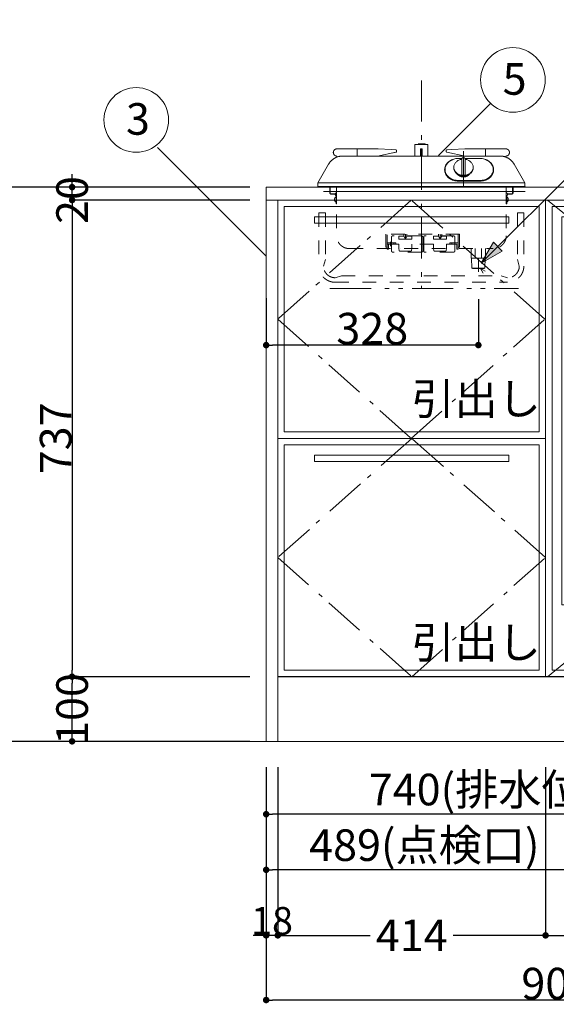
# Model space of a CAD drawing. Units: millimetres. Extents: x 55913 to 63829, y -1380 to 4142.
# Drawn here: x 56977 to 57807, y -608 to 915 of the extents above; entities that cross this region are included whole.
import ezdxf

# ---------------------------------------------------------------- set-up
doc = ezdxf.new("R2010")
doc.units = ezdxf.units.MM
doc.header["$LTSCALE"] = 101.6
doc.header["$PDMODE"] = 1
doc.header["$PDSIZE"] = -2
for name, pattern in [('破線の種類-1', [0.41664, 0.20828, -0.20836]), ('破線の種類-6', [1.04164, 0.625, -0.20828, 0.06943, -0.13893]), ('破線の種類-8', [1.25, 0.625, -0.20828, 0.06943, -0.13893, 0.06943, -0.13893])]:
    doc.linetypes.add(name, pattern=pattern)
doc.layers.get('0').update_dxf_attribs({"lineweight": 15})
doc.layers.get('DEFPOINTS').update_dxf_attribs({"color": 254, "lineweight": 15})
for name, color, linetype, lineweight in [('001', 7, 'Continuous', 18), ('006', 7, 'Continuous', 18), ('011', 7, 'Continuous', 18), ('019', 7, 'Continuous', 18), ('021', 7, 'Continuous', 18), ('031', 7, 'Continuous', 18), ('051', 7, 'Continuous', 18), ('061', 7, 'Continuous', 18), ('071', 7, 'Continuous', 18), ('081', 7, 'Continuous', 18), ('091', 7, 'Continuous', 18), ('BOBJECTS', 4, 'Continuous', 18), ('一般', 7, 'Continuous', 5), ('寸法', 7, 'Continuous', 5)]:
    doc.layers.add(name, color=color, linetype=linetype, lineweight=lineweight)
doc.styles.add('Osaka', font='txt', dxfattribs={"bigfont": 'Osaka'})
doc.styles.get("Standard").update_dxf_attribs({"font": 'txt', "bigfont": 'BIGFONT.SHX'})
doc.styles.add('ＭＳ ゴシック', font='txt', dxfattribs={"bigfont": '\x82l\x82r \x83S\x83V\x83b\x83N'})
doc.dimstyles.new('(H)', dxfattribs={"dimtxt": 48.868217, "dimasz": 10.014893, "dimexe": 0, "dimexo": 40, "dimgap": 0.05, "dimtad": 1, "dimdec": 1, "dimdsep": 46, "dimtxsty": 'ＭＳ ゴシック', "dimblk": 'DOT', "dimblk1": 'DOT', "dimblk2": 'DOT', "dimcen": 0, "dimazin": 0, "dimtfac": 0.8, "dimtdec": 1, "dimtix": 1, "dimtmove": 0, "dimatfit": 0, "dimldrblk": 'DOT', "dimfxl": 1, "dimfrac": 2, "dimtolj": 1, "dimarcsym": 0})

# ---------------------------------------------------------------- blocks, each defined once
blk = doc.blocks.new('_DOT')
at = {"color": 0, "linetype": 'ByBlock', "lineweight": -2}
blk.add_line((-0.5, 0), (-1, 0), dxfattribs=at)
at = {"color": 0, "linetype": 'ByBlock', "const_width": 0.5}
blk.add_lwpolyline([(-0.25, 0, 1), (0.25, 0, 1)], format="xyb", close=True, dxfattribs=at)
blk = doc.blocks.new('*D7')
at = {"layer": 'DEFPOINTS', "color": 0}
for p in [(56725, 2058.7), (57358.1, 2058.7), (57345.2, -201.3)]:
    blk.add_point(p, dxfattribs=at)
at = {"layer": '一般', "color": 0, "linetype": 'Continuous', "lineweight": -2}
for p, q in [((57318.1, 2058.7), (56725, 2058.7)), ((56725, -191.3), (56725, 2048.7)), ((57305.2, -201.3), (56725, -201.3))]:
    blk.add_line(p, q, dxfattribs=at)
at = {"layer": '一般', "color": 0, "lineweight": -2, "xscale": 10.014892578125, "yscale": 10.014892578125, "zscale": 10.014892578125}
for p, rotation in [((56725, 2058.7), 90), ((56725, -201.3), 270)]:
    blk.add_blockref('_DOT', p, dxfattribs=dict(at, rotation=rotation))
at = {"layer": '一般', "color": 0, "lineweight": 15, "insert": (56699.6, 928.7), "char_height": 48.868, "attachment_point": 5, "rotation": 90, "style": 'ＭＳ ゴシック'}
blk.add_mtext('\\A1;CH=2260', dxfattribs=at)
blk = doc.blocks.new('*D8')
at = {"layer": 'DEFPOINTS', "color": 0}
for p in [(57058.1, -101.3), (57373, -101.3), (57373, -201.3)]:
    blk.add_point(p, dxfattribs=at)
at = {"layer": '一般', "color": 0, "linetype": 'Continuous', "lineweight": -2}
for p, q in [((57333, -101.3), (57058.1, -101.3)), ((57058.1, -191.3), (57058.1, -111.3)), ((57333, -201.3), (57058.1, -201.3))]:
    blk.add_line(p, q, dxfattribs=at)
at = {"layer": '一般', "color": 0, "lineweight": -2, "xscale": 10.014892578125, "yscale": 10.014892578125, "zscale": 10.014892578125}
for p, rotation in [((57058.1, -101.3), 90), ((57058.1, -201.3), 270)]:
    blk.add_blockref('_DOT', p, dxfattribs=dict(at, rotation=rotation))
at = {"layer": '一般', "color": 0, "lineweight": 15, "insert": (57058.1, -151.3), "char_height": 48.87, "attachment_point": 5, "rotation": 90, "style": 'ＭＳ ゴシック'}
blk.add_mtext('\\A1;100', dxfattribs=at)
blk = doc.blocks.new('*D9')
at = {"layer": 'DEFPOINTS', "color": 0}
for p in [(57373, 635.7), (57058.1, -101.3), (57373, -101.3)]:
    blk.add_point(p, dxfattribs=at)
at = {"layer": '一般', "color": 0, "linetype": 'Continuous', "lineweight": -2}
for p, q in [((57333, 635.7), (57058.1, 635.7)), ((57058.1, 625.7), (57058.1, -91.3)), ((57333, -101.3), (57058.1, -101.3))]:
    blk.add_line(p, q, dxfattribs=at)
at = {"layer": '一般', "color": 0, "lineweight": -2, "xscale": 10.014892578125, "yscale": 10.014892578125, "zscale": 10.014892578125}
for p, rotation in [((57058.1, 635.7), 90), ((57058.1, -101.3), 270)]:
    blk.add_blockref('_DOT', p, dxfattribs=dict(at, rotation=rotation))
at = {"layer": '一般', "color": 0, "lineweight": 15, "insert": (57032.7, 267.2), "char_height": 48.87, "attachment_point": 5, "rotation": 90, "style": 'ＭＳ ゴシック'}
blk.add_mtext('\\A1;737', dxfattribs=at)
blk = doc.blocks.new('*D10')
at = {"layer": 'DEFPOINTS', "color": 0}
for p in [(57058.1, 655.7), (57373, 655.7), (57373.1, 635.7)]:
    blk.add_point(p, dxfattribs=at)
at = {"layer": '一般', "color": 0, "linetype": 'Continuous', "lineweight": -2}
for p, q in [((57058.1, 665.7), (57058.1, 675.7)), ((57333, 655.7), (57058.1, 655.7)), ((57058.1, 635.7), (57058.1, 655.7)), ((57333.1, 635.7), (57058.1, 635.7)), ((57058.1, 625.7), (57058.1, 615.7))]:
    blk.add_line(p, q, dxfattribs=at)
at = {"layer": '一般', "color": 0, "lineweight": -2, "xscale": 10.014892578125, "yscale": 10.014892578125, "zscale": 10.014892578125}
for p, rotation in [((57058.1, 655.7), 270), ((57058.1, 635.7), 90)]:
    blk.add_blockref('_DOT', p, dxfattribs=dict(at, rotation=rotation))
at = {"layer": '一般', "color": 0, "lineweight": 15, "insert": (57058.1, 635.7), "char_height": 48.87, "attachment_point": 5, "rotation": 90, "style": 'ＭＳ ゴシック'}
blk.add_mtext('\\A1;20', dxfattribs=at)
blk = doc.blocks.new('*D11')
at = {"layer": 'DEFPOINTS', "color": 0}
for p in [(57358, 655.7), (56858.1, -201.3), (57358, -201.3)]:
    blk.add_point(p, dxfattribs=at)
at = {"layer": '一般', "color": 0, "linetype": 'Continuous', "lineweight": -2}
for p, q in [((57318, 655.7), (56858.1, 655.7)), ((56858.1, 645.7), (56858.1, -191.3)), ((57318, -201.3), (56858.1, -201.3))]:
    blk.add_line(p, q, dxfattribs=at)
at = {"layer": '一般', "color": 0, "lineweight": -2, "xscale": 10.014892578125, "yscale": 10.014892578125, "zscale": 10.014892578125}
for p, rotation in [((56858.1, 655.7), 90), ((56858.1, -201.3), 270)]:
    blk.add_blockref('_DOT', p, dxfattribs=dict(at, rotation=rotation))
at = {"layer": '一般', "color": 0, "lineweight": 15, "insert": (56832.7, 227.2), "char_height": 48.87, "attachment_point": 5, "rotation": 90, "style": 'ＭＳ ゴシック'}
blk.add_mtext('\\A1;857', dxfattribs=at)
blk = doc.blocks.new('*D12')
at = {"layer": 'DEFPOINTS', "color": 0}
for p in [(56858.1, 1458.7), (57358.1, 1458.7), (57358, 655.7)]:
    blk.add_point(p, dxfattribs=at)
at = {"layer": '一般', "color": 0, "linetype": 'Continuous', "lineweight": -2}
for p, q in [((57318.1, 1458.7), (56858.1, 1458.7)), ((56858.1, 665.7), (56858.1, 1448.7)), ((57318, 655.7), (56858.1, 655.7))]:
    blk.add_line(p, q, dxfattribs=at)
at = {"layer": '一般', "color": 0, "lineweight": -2, "xscale": 10.014892578125, "yscale": 10.014892578125, "zscale": 10.014892578125}
for p, rotation in [((56858.1, 1458.7), 90), ((56858.1, 655.7), 270)]:
    blk.add_blockref('_DOT', p, dxfattribs=dict(at, rotation=rotation))
at = {"layer": '一般', "color": 0, "lineweight": 15, "insert": (56832.7, 1057.2), "char_height": 48.87, "attachment_point": 5, "rotation": 90, "style": 'ＭＳ ゴシック'}
blk.add_mtext('\\A1;803', dxfattribs=at)
blk = doc.blocks.new('*D16')
at = {"layer": 'DEFPOINTS', "color": 0}
for p in [(57358.1, -201.3), (57847.1, -241.3), (57358.1, -400)]:
    blk.add_point(p, dxfattribs=at)
at = {"layer": '一般', "color": 0, "linetype": 'Continuous', "lineweight": -2}
for p, q in [((57358.1, -241.3), (57358.1, -400)), ((57847.1, -281.3), (57847.1, -400)), ((57837.1, -400), (57368.1, -400))]:
    blk.add_line(p, q, dxfattribs=at)
at = {"layer": '一般', "color": 0, "lineweight": -2, "xscale": 10.014892578125, "yscale": 10.014892578125, "zscale": 10.014892578125, "rotation": 180}
blk.add_blockref('_DOT', (57358.1, -400), dxfattribs=at)
at = {"layer": '一般', "color": 0, "lineweight": -2, "xscale": 10.014892578125, "yscale": 10.014892578125, "zscale": 10.014892578125}
blk.add_blockref('_DOT', (57847.1, -400), dxfattribs=at)
at = {"layer": '一般', "color": 0, "lineweight": 15, "insert": (57602.6, -361.8), "char_height": 48.868, "attachment_point": 5, "style": 'ＭＳ ゴシック'}
blk.add_mtext('\\A1;489(点検口)', dxfattribs=at)
blk = doc.blocks.new('*D17')
at = {"layer": 'DEFPOINTS', "color": 0}
for p in [(57358.1, -201.3), (58098.1, -225), (57358.1, -314)]:
    blk.add_point(p, dxfattribs=at)
at = {"layer": '一般', "color": 0, "linetype": 'Continuous', "lineweight": -2}
for p, q in [((57358.1, -241.3), (57358.1, -314)), ((58098.1, -265), (58098.1, -314)), ((58088.1, -314), (57368.1, -314))]:
    blk.add_line(p, q, dxfattribs=at)
at = {"layer": '一般', "color": 0, "lineweight": -2, "xscale": 10.014892578125, "yscale": 10.014892578125, "zscale": 10.014892578125, "rotation": 180}
blk.add_blockref('_DOT', (57358.1, -314), dxfattribs=at)
at = {"layer": '一般', "color": 0, "lineweight": -2, "xscale": 10.014892578125, "yscale": 10.014892578125, "zscale": 10.014892578125}
blk.add_blockref('_DOT', (58098.1, -314), dxfattribs=at)
at = {"layer": '一般', "color": 0, "lineweight": 15, "insert": (57728.1, -275.8), "char_height": 48.868, "attachment_point": 5, "style": 'ＭＳ ゴシック'}
blk.add_mtext('\\A1;740(排水位置)', dxfattribs=at)
blk = doc.blocks.new('*D18')
at = {"layer": 'DEFPOINTS', "color": 0}
for p in [(57358.1, -201.3), (58258.1, -201.3), (57358.1, -601.3)]:
    blk.add_point(p, dxfattribs=at)
at = {"layer": '一般', "color": 0, "linetype": 'Continuous', "lineweight": -2}
for p, q in [((57358.1, -241.3), (57358.1, -601.3)), ((58258.1, -241.3), (58258.1, -601.3)), ((58248.1, -601.3), (57368.1, -601.3))]:
    blk.add_line(p, q, dxfattribs=at)
at = {"layer": '一般', "color": 0, "lineweight": -2, "xscale": 10.014892578125, "yscale": 10.014892578125, "zscale": 10.014892578125, "rotation": 180}
blk.add_blockref('_DOT', (57358.1, -601.3), dxfattribs=at)
at = {"layer": '一般', "color": 0, "lineweight": -2, "xscale": 10.014892578125, "yscale": 10.014892578125, "zscale": 10.014892578125}
blk.add_blockref('_DOT', (58258.1, -601.3), dxfattribs=at)
at = {"layer": '一般', "color": 0, "lineweight": 15, "insert": (57808.1, -575.9), "char_height": 48.87, "attachment_point": 5, "style": 'ＭＳ ゴシック'}
blk.add_mtext('\\A1;900', dxfattribs=at)
blk = doc.blocks.new('Callout')
at = {"layer": '一般', "linetype": 'Continuous', "lineweight": 0}
blk.add_hatch(color=7, dxfattribs=at).paths.add_polyline_path([(548.7, 9.6), (584.7, 0), (548.7, -9.6)])
at = {"layer": '一般', "color": 7, "linetype": 'Continuous', "lineweight": 15}
for p, q in [((-118.2, 118.2), (0, 0)), ((0, 0), (584.7, 0))]:
    blk.add_line(p, q, dxfattribs=at)
at = {"layer": '一般', "color": 7, "linetype": 'Continuous', "lineweight": 5}
blk.add_lwpolyline([(548.7, 9.6), (584.7, 0), (548.7, -9.6)], close=True, dxfattribs=at)
at = {"layer": '一般', "color": 7, "insert": (-137.4, 100.6), "char_height": 48.868, "width": 381.254, "attachment_point": 1, "rotation": 135, "line_spacing_factor": 0.782779}
blk.add_mtext('{\\fＭＳ ゴシック|b0|i0|c128|p0;\\lガス管接続口}', dxfattribs=at)
blk = doc.blocks.new('*D32')
at = {"layer": 'DEFPOINTS', "color": 0}
for p in [(57358.1, 524.2), (57686.1, 522.6), (57358.1, 411.4)]:
    blk.add_point(p, dxfattribs=at)
at = {"layer": '一般', "color": 0, "linetype": 'Continuous', "lineweight": -2}
for p, q in [((57358.1, 484.2), (57358.1, 411.4)), ((57686.1, 482.6), (57686.1, 411.4)), ((57676.1, 411.4), (57368.1, 411.4))]:
    blk.add_line(p, q, dxfattribs=at)
at = {"layer": '一般', "color": 0, "lineweight": -2, "xscale": 10.014892578125, "yscale": 10.014892578125, "zscale": 10.014892578125, "rotation": 180}
blk.add_blockref('_DOT', (57358.1, 411.4), dxfattribs=at)
at = {"layer": '一般', "color": 0, "lineweight": -2, "xscale": 10.014892578125, "yscale": 10.014892578125, "zscale": 10.014892578125}
blk.add_blockref('_DOT', (57686.1, 411.4), dxfattribs=at)
at = {"layer": '一般', "color": 0, "lineweight": 15, "insert": (57522.1, 436.8), "char_height": 48.87, "attachment_point": 5, "style": 'ＭＳ ゴシック'}
blk.add_mtext('\\A1;328', dxfattribs=at)
blk = doc.blocks.new('グループ-9')
at = {"layer": '001', "color": 7, "lineweight": 15}
for p, q in [((57648.1, 685.3), (57648.1, 686.5)), ((57660.6, 674.2), (57660.6, 699)), ((57665.6, 674.2), (57665.6, 699)), ((57678.1, 685.3), (57678.1, 686.5))]:
    blk.add_line(p, q, dxfattribs=at)
for points in [[(57660.6, 698.7), (57659.3, 698.5), (57658.1, 698.2), (57656.8, 697.8), (57655.7, 697.3), (57654.6, 696.7), (57653.5, 696), (57652.5, 695.3), (57651.7, 694.5), (57650.8, 693.6), (57650.1, 692.7), (57649.5, 691.8), (57649, 690.8), (57648.6, 689.7), (57648.3, 688.7), (57648.1, 687.6), (57648.1, 686.5), (57648.1, 685.4), (57648.3, 684.3), (57648.6, 683.3), (57649, 682.2), (57649.5, 681.2), (57650.1, 680.3), (57650.8, 679.3), (57651.6, 678.5), (57652.5, 677.7), (57653.4, 676.9), (57654.5, 676.3), (57655.6, 675.7), (57656.7, 675.2), (57658, 674.8), (57659.2, 674.4), (57660.5, 674.2), (57661.8, 674.1), (57663.1, 674), (57664.4, 674.1), (57665.7, 674.2), (57667, 674.4), (57668.2, 674.8), (57669.5, 675.2), (57670.6, 675.7), (57671.7, 676.3), (57672.8, 676.9), (57673.7, 677.7), (57674.6, 678.5), (57675.4, 679.3), (57676.1, 680.3), (57676.7, 681.2), (57677.2, 682.2), (57677.6, 683.3), (57677.9, 684.3), (57678.1, 685.4), (57678.1, 686.5), (57678, 687.6), (57677.9, 688.7), (57677.6, 689.7), (57677.2, 690.8), (57676.7, 691.8), (57676.1, 692.7), (57675.4, 693.6), (57674.5, 694.5), (57673.7, 695.3), (57672.7, 696), (57671.6, 696.7), (57670.5, 697.3), (57669.4, 697.8), (57668.1, 698.2), (57666.9, 698.5), (57665.6, 698.7)], [(57648.1, 685.3), (57648.1, 684.3), (57648.3, 683.2), (57648.6, 682.1), (57649, 681.1), (57649.5, 680.1), (57650.1, 679.1), (57650.8, 678.2), (57651.6, 677.3), (57652.5, 676.5), (57653.4, 675.8), (57654.5, 675.1), (57655.6, 674.6), (57656.8, 674.1), (57658, 673.6), (57659.2, 673.3), (57660.5, 673.1), (57661.8, 672.9), (57663.1, 672.9), (57664.4, 672.9), (57665.7, 673.1), (57667, 673.3), (57668.2, 673.6), (57669.4, 674.1), (57670.6, 674.6), (57671.7, 675.1), (57672.7, 675.8), (57673.7, 676.5), (57674.6, 677.3), (57675.4, 678.2), (57676.1, 679.1), (57676.7, 680.1), (57677.2, 681.1), (57677.6, 682.1), (57677.9, 683.2), (57678.1, 684.3), (57678.1, 685.3)]]:
    blk.add_lwpolyline(points, dxfattribs=at)
for points in [[(57660.6, 699), (57660.6, 699.6), (57661.3, 700.8), (57662.4, 701.5), (57663.1, 701.5)], [(57663.1, 701.5), (57663.8, 701.5), (57664.9, 700.8), (57665.6, 699.6), (57665.6, 699)]]:
    blk.add_open_spline(points, degree=2, dxfattribs=at)
at = {"layer": '006', "color": 7, "lineweight": 15}
for p, q in [((57498.7, 714.8), (57498.7, 708.8)), ((57551.1, 714), (57531.1, 714.8)), ((57558.4, 713.4), (57551.1, 714)), ((57554.8, 708.8), (57558.5, 709.5)), ((57559.7, 711), (57559.7, 711.9)), ((57456.4, 645.7), (57456.4, 655.7)), ((57457.2, 655.7), (57457.2, 645.5)), ((57738.9, 655.7), (57738.9, 645.5)), ((57739.7, 645.7), (57739.7, 655.7))]:
    blk.add_line(p, q, dxfattribs=at)
at = {"layer": '006', "color": 7, "linetype": '破線の種類-1', "lineweight": 15}
for p, q in [((57465.9, 645.5), (57457.2, 645.5)), ((57457.4, 644.7), (57466.1, 644.7)), ((57466.1, 629.7), (57466.1, 644.7)), ((57466.9, 644.5), (57466.9, 629.7)), ((57729.2, 642), (57729.2, 629.7)), ((57730, 629.7), (57730, 642.3)), ((57731, 645.5), (57738.9, 645.5)), ((57738.7, 644.7), (57731.1, 644.7)), ((57466.9, 629.7), (57466.1, 629.7)), ((57729.2, 629.7), (57730, 629.7))]:
    blk.add_line(p, q, dxfattribs=at)
at = {"layer": '006', "color": 7, "lineweight": 15}
for points in [[(57558.4, 713.4), (57558.8, 713.3), (57559.4, 712.9), (57559.7, 712.3), (57559.7, 711.9)], [(57559.7, 711), (57559.7, 710.6), (57559.4, 710), (57558.9, 709.6), (57558.5, 709.5)]]:
    blk.add_open_spline(points, degree=2, dxfattribs=at)
at = {"layer": '006', "color": 7, "linetype": '破線の種類-1', "lineweight": 15}
blk.add_open_spline([(57465.9, 645.5), (57466.2, 645.5), (57466.7, 645.2), (57466.9, 644.8), (57466.9, 644.5)], degree=2, dxfattribs=at)
at = {"layer": '011', "color": 7, "lineweight": 15}
for p, q in [((57588, 703.8), (57588, 721.7)), ((57598, 721.7), (57588, 721.7)), ((57603, 722.7), (57593.1, 722.7)), ((57598, 721.7), (57608.1, 721.7)), ((57608.1, 703.8), (57608.1, 721.7)), ((57531.1, 714.8), (57466.9, 714.8)), ((57719.8, 703.7), (57476.3, 703.7)), ((57488.5, 703.7), (57530.3, 703.7)), ((57498.7, 714.8), (57498.7, 703.7)), ((57530.3, 703.7), (57558.5, 709.5)), ((57551.1, 714), (57531.1, 714.8)), ((57558.4, 713.4), (57551.1, 714)), ((57559.7, 711), (57559.7, 711.9)), ((57599.4, 714.8), (57596.6, 714.8)), ((57596.6, 714.8), (57596.6, 703.7)), ((57599.4, 714.8), (57599.4, 703.7)), ((57636.3, 711), (57636.3, 711.9)), ((57665.8, 703.7), (57637.6, 709.5)), ((57637.7, 713.4), (57645, 714)), ((57645, 714), (57665, 714.8)), ((57665, 714.8), (57729.2, 714.8)), ((57707.6, 703.7), (57665.8, 703.7)), ((57697.3, 714.8), (57697.3, 703.7)), ((57438, 662.4), (57454.6, 691.2)), ((57660.8, 700), (57655.2, 700)), ((57688.5, 700), (57665.4, 700)), ((57758.1, 662.4), (57741.4, 691.2)), ((57758.2, 662.3), (57437.9, 662.3)), ((57437.9, 662.1), (57437.9, 657.7)), ((57757.2, 656.7), (57438.9, 656.7)), ((57688.5, 664.9), (57655.2, 664.9)), ((57758.2, 662.1), (57758.2, 657.7))]:
    blk.add_line(p, q, dxfattribs=at)
for points in [[(57655.2, 700), (57653.3, 699.9), (57651.5, 699.7), (57649.7, 699.4), (57648, 698.9), (57646.2, 698.4), (57644.6, 697.7), (57643.1, 696.8), (57641.6, 695.9), (57640.2, 694.9), (57639, 693.7), (57637.9, 692.5), (57636.9, 691.2), (57636, 689.9), (57635.3, 688.5), (57634.7, 687), (57634.3, 685.5), (57634.1, 684), (57634, 682.5), (57634.1, 680.9), (57634.3, 679.4), (57634.7, 677.9), (57635.3, 676.5), (57636, 675), (57636.9, 673.7), (57637.9, 672.4), (57639, 671.2), (57640.2, 670), (57641.6, 669), (57643.1, 668.1), (57644.6, 667.3), (57646.2, 666.5), (57648, 666), (57649.7, 665.5), (57651.5, 665.2), (57653.3, 665), (57655.2, 664.9)], [(57636.7, 690.5), (57635.8, 688.9), (57635, 687.3), (57634.5, 685.6), (57634.2, 683.9), (57634, 682.2)], [(57688.5, 664.9), (57690.4, 665), (57692.2, 665.2), (57694, 665.5), (57695.8, 666), (57697.5, 666.5), (57699.1, 667.3), (57700.7, 668.1), (57702.1, 669), (57703.5, 670), (57704.7, 671.2), (57705.9, 672.4), (57706.9, 673.7), (57707.7, 675), (57708.4, 676.5), (57709, 677.9), (57709.4, 679.4), (57709.6, 680.9), (57709.7, 682.5), (57709.6, 684), (57709.4, 685.5), (57709, 687), (57708.4, 688.5), (57707.7, 689.9), (57706.9, 691.2), (57705.9, 692.5), (57704.7, 693.7), (57703.5, 694.9), (57702.1, 695.9), (57700.7, 696.8), (57699.1, 697.7), (57697.5, 698.4), (57695.8, 698.9), (57694, 699.4), (57692.2, 699.7), (57690.4, 699.9), (57688.5, 700)], [(57709.7, 682.2), (57709.5, 683.9), (57709.2, 685.6), (57708.7, 687.3), (57707.9, 688.9), (57707, 690.5)]]:
    blk.add_lwpolyline(points, dxfattribs=at)
for points in [[(57603, 722.7), (57603.2, 722.7), (57603.7, 722.4), (57604, 721.9), (57604, 721.7)], [(57454.6, 691.2), (57458, 697), (57469.6, 703.7), (57476.3, 703.7)], [(57466.1, 703.9), (57464.8, 704.2), (57462.8, 706), (57461.8, 708.6), (57462.1, 711.3), (57463.7, 713.5), (57466.1, 714.8), (57467.4, 714.8)], [(57466.1, 703.9), (57466.8, 703.7), (57467.8, 702.9), (57468.1, 702.4)], [(57558.4, 713.4), (57558.8, 713.3), (57559.4, 712.9), (57559.7, 712.3), (57559.7, 711.9)], [(57559.7, 711), (57559.7, 710.6), (57559.4, 710), (57558.9, 709.6), (57558.5, 709.5)], [(57636.3, 711.9), (57636.3, 712.3), (57636.7, 712.9), (57637.3, 713.3), (57637.7, 713.4)], [(57637.6, 709.5), (57637.2, 709.6), (57636.7, 710), (57636.3, 710.6), (57636.3, 711)], [(57719.8, 703.7), (57726.5, 703.7), (57738.1, 697), (57741.4, 691.2)], [(57728, 702.4), (57728.3, 702.9), (57729.3, 703.7), (57729.9, 703.9)], [(57728.7, 714.8), (57730, 714.8), (57732.4, 713.5), (57734, 711.3), (57734.3, 708.6), (57733.3, 706), (57731.3, 704.2), (57729.9, 703.9)], [(57437.9, 662.1), (57437.9, 662.3), (57438, 662.4)], [(57438.9, 656.7), (57438.7, 656.7), (57438.2, 657), (57437.9, 657.4), (57437.9, 657.7)], [(57758.2, 657.7), (57758.2, 657.4), (57757.9, 657), (57757.4, 656.7), (57757.2, 656.7)], [(57758.1, 662.4), (57758.2, 662.3), (57758.2, 662.1)]]:
    blk.add_open_spline(points, degree=2, dxfattribs=at)
at = {"layer": '019', "color": 7, "linetype": '破線の種類-1', "lineweight": 15}
for p, q in [((57466.9, 655.7), (57466.9, 580.6)), ((57729.2, 655.7), (57729.2, 580.6)), ((57487, 560.6), (57709.1, 560.6))]:
    blk.add_line(p, q, dxfattribs=at)
for points in [[(57466.1, 642.3), (57465.5, 642.7), (57464.9, 644), (57464.9, 644.7)], [(57465.1, 645.5), (57465.4, 646.1), (57466.3, 646.9), (57466.9, 647)], [(57729.2, 647), (57729.8, 646.8), (57730.9, 645.9), (57731.3, 644.5), (57730.9, 643.1), (57729.8, 642.2), (57729.2, 642)], [(57487, 560.6), (57481.6, 560.6), (57472.3, 566), (57466.9, 575.3), (57466.9, 580.6)], [(57729.2, 580.6), (57729.2, 575.3), (57723.8, 566), (57714.5, 560.6), (57709.1, 560.6)]]:
    blk.add_open_spline(points, degree=2, dxfattribs=at)
at = {"layer": '021', "color": 7, "linetype": '破線の種類-6', "lineweight": 15}
blk.add_line((57598, 820.6), (57598, 498.6), dxfattribs=at)
at = {"layer": '021', "color": 7, "linetype": 'Continuous', "lineweight": 15}
blk.add_line((57663.1, 711.5), (57663.1, 655.4), dxfattribs=at)
at = {"layer": '021', "color": 7, "linetype": '破線の種類-1', "lineweight": 15}
blk.add_line((57686.1, 524.6), (57686.1, 565.6), dxfattribs=at)
at = {"layer": '031', "color": 7, "linetype": '破線の種類-1', "lineweight": 15}
blk.add_lwpolyline([(57696.8, 525.5), (57689.6, 529.6), (57693.8, 522.5)], dxfattribs=at)
at = {"layer": '051', "color": 7, "linetype": '破線の種類-1', "lineweight": 15}
for p, q in [((57465.1, 640), (57466.1, 640)), ((57466.1, 640), (57466.1, 633)), ((57730, 640), (57730, 633)), ((57731, 640), (57730, 640)), ((57466.1, 633), (57465.1, 633)), ((57730, 633), (57731, 633))]:
    blk.add_line(p, q, dxfattribs=at)
for points in [[(57465.1, 633), (57464.2, 633.9), (57463.5, 636.5), (57464.2, 639.1), (57465.1, 640)], [(57731, 640), (57731.9, 639.1), (57732.6, 636.5), (57731.9, 633.9), (57731, 633)]]:
    blk.add_open_spline(points, degree=2, dxfattribs=at)
at = {"layer": '061', "color": 7, "lineweight": 15}
for p, q in [((57660.8, 699.9), (57655.2, 699.9)), ((57688.5, 699.9), (57665.4, 699.9)), ((57634.6, 682.9), (57634.6, 681.8)), ((57709.1, 682.9), (57709.1, 681.8)), ((57688.5, 665.9), (57655.2, 665.9))]:
    blk.add_line(p, q, dxfattribs=at)
for points in [[(57655.2, 699.9), (57653.4, 699.8), (57651.6, 699.7), (57649.9, 699.3), (57648.1, 698.9), (57646.5, 698.3), (57644.9, 697.6), (57643.4, 696.8), (57641.9, 695.9), (57640.6, 694.9), (57639.4, 693.8), (57638.3, 692.7), (57637.3, 691.4), (57636.5, 690.1), (57635.8, 688.7), (57635.3, 687.3), (57634.9, 685.9), (57634.7, 684.4), (57634.6, 682.9), (57634.7, 681.4), (57634.9, 680), (57635.3, 678.5), (57635.8, 677.1), (57636.5, 675.7), (57637.3, 674.4), (57638.3, 673.2), (57639.4, 672), (57640.6, 670.9), (57641.9, 669.9), (57643.4, 669), (57644.9, 668.2), (57646.5, 667.5), (57648.1, 666.9), (57649.9, 666.5), (57651.6, 666.2), (57653.4, 666), (57655.2, 665.9)], [(57688.5, 665.9), (57690.3, 666), (57692.1, 666.2), (57693.9, 666.5), (57695.6, 666.9), (57697.2, 667.5), (57698.8, 668.2), (57700.3, 669), (57701.8, 669.9), (57703.1, 670.9), (57704.3, 672), (57705.4, 673.2), (57706.4, 674.4), (57707.2, 675.7), (57707.9, 677.1), (57708.4, 678.5), (57708.8, 680), (57709.1, 681.4), (57709.1, 682.9), (57709.1, 684.4), (57708.8, 685.9), (57708.4, 687.3), (57707.9, 688.7), (57707.2, 690.1), (57706.4, 691.4), (57705.4, 692.7), (57704.3, 693.8), (57703.1, 694.9), (57701.8, 695.9), (57700.3, 696.8), (57698.8, 697.6), (57697.2, 698.3), (57695.6, 698.9), (57693.9, 699.3), (57692.1, 699.7), (57690.3, 699.8), (57688.5, 699.9)], [(57634.6, 681.8), (57634.7, 680.3), (57634.9, 678.8), (57635.3, 677.3), (57635.9, 675.9), (57636.6, 674.5), (57637.5, 673.1), (57638.5, 671.9), (57639.6, 670.7), (57640.9, 669.6), (57642.3, 668.6)], [(57654.1, 675.4), (57654.6, 674.8), (57655.3, 674.2), (57656, 673.6), (57656.8, 673.1), (57657.6, 672.7), (57658.4, 672.3), (57659.3, 672), (57660.2, 671.8), (57661.2, 671.6), (57662.1, 671.5), (57663.1, 671.5), (57664.1, 671.5), (57665, 671.6), (57666, 671.8), (57666.9, 672), (57667.8, 672.3), (57668.6, 672.7), (57669.4, 673.1), (57670.2, 673.6), (57670.9, 674.2), (57671.6, 674.8), (57672.1, 675.4)], [(57701.5, 668.6), (57702.8, 669.6), (57704.1, 670.7), (57705.2, 671.9), (57706.2, 673.1), (57707.1, 674.5), (57707.8, 675.9), (57708.4, 677.3), (57708.8, 678.8), (57709.1, 680.3), (57709.1, 681.8)]]:
    blk.add_lwpolyline(points, dxfattribs=at)
at = {"layer": '071', "color": 7, "lineweight": 15}
for p, q in [((57437.7, 656.2), (57437.7, 655.7)), ((57437.7, 655.7), (57758.4, 655.7)), ((57438.9, 656.7), (57438.2, 656.7)), ((57757.2, 656.7), (57757.9, 656.7)), ((57758.4, 656.2), (57758.4, 655.7))]:
    blk.add_line(p, q, dxfattribs=at)
at = {"layer": '071', "color": 7, "linetype": '破線の種類-1', "lineweight": 15}
for p, q in [((57675.1, 560.6), (57675.1, 545.6)), ((57681.4, 545.6), (57681.4, 560.6)), ((57690.9, 560.6), (57690.9, 545.6)), ((57697.1, 560.6), (57697.1, 545.6)), ((57675.1, 545.6), (57697.1, 545.6)), ((57676.1, 530.6), (57675.7, 545.6)), ((57696.2, 530.6), (57696.6, 545.6)), ((57676.1, 530.6), (57677.1, 529.6)), ((57676.1, 530.6), (57696.2, 530.6)), ((57677.1, 529.6), (57695.1, 529.6)), ((57696.2, 530.6), (57695.1, 529.6))]:
    blk.add_line(p, q, dxfattribs=at)
at = {"layer": '071', "color": 7, "lineweight": 15}
for points in [[(57437.7, 656.2), (57437.7, 656.3), (57437.9, 656.6), (57438.1, 656.7), (57438.2, 656.7)], [(57757.9, 656.7), (57758, 656.7), (57758.2, 656.6), (57758.4, 656.3), (57758.4, 656.2)]]:
    blk.add_open_spline(points, degree=2, dxfattribs=at)
at = {"layer": '081', "color": 7, "linetype": '破線の種類-1', "lineweight": 15}
for p, q in [((57598.1, 580.5), (57554, 580.5)), ((57647.7, 580.5), (57603.6, 580.5)), ((57550.5, 565), (57550.5, 570.5)), ((57551, 571), (57552, 571)), ((57551, 564.5), (57552, 564.5)), ((57552, 560.6), (57552, 578.5)), ((57600.1, 560.6), (57600.1, 578.5)), ((57600.1, 565), (57600.1, 570.5)), ((57600.6, 571), (57601.6, 571)), ((57600.6, 564.5), (57601.6, 564.5)), ((57601.6, 560.6), (57601.6, 578.5)), ((57649.7, 560.6), (57649.7, 578.5)), ((57552, 560.6), (57552, 557)), ((57598.1, 555), (57554, 555)), ((57600.1, 560.6), (57600.1, 557)), ((57601.6, 560.6), (57601.6, 557)), ((57647.7, 555), (57603.6, 555)), ((57649.7, 560.6), (57649.7, 557))]:
    blk.add_line(p, q, dxfattribs=at)
for points in [[(57552, 578.5), (57552, 579), (57552.5, 580), (57553.4, 580.5), (57554, 580.5)], [(57598.1, 580.5), (57598.6, 580.5), (57599.6, 580), (57600.1, 579), (57600.1, 578.5)], [(57601.6, 578.5), (57601.6, 579), (57602.1, 580), (57603.1, 580.5), (57603.6, 580.5)], [(57647.7, 580.5), (57648.3, 580.5), (57649.2, 580), (57649.7, 579), (57649.7, 578.5)], [(57550.5, 570.5), (57550.5, 570.6), (57550.6, 570.9), (57550.8, 571), (57551, 571)], [(57551, 564.5), (57550.8, 564.5), (57550.6, 564.6), (57550.5, 564.9), (57550.5, 565)], [(57600.1, 570.5), (57600.1, 570.6), (57600.2, 570.9), (57600.5, 571), (57600.6, 571)], [(57600.6, 564.5), (57600.5, 564.5), (57600.2, 564.6), (57600.1, 564.9), (57600.1, 565)], [(57554, 555), (57553.4, 555), (57552.5, 555.5), (57552, 556.4), (57552, 557)], [(57600.1, 557), (57600.1, 556.4), (57599.6, 555.5), (57598.6, 555), (57598.1, 555)], [(57603.6, 555), (57603.1, 555), (57602.1, 555.5), (57601.6, 556.4), (57601.6, 557)], [(57649.7, 557), (57649.7, 556.4), (57649.2, 555.5), (57648.3, 555), (57647.7, 555)]]:
    blk.add_open_spline(points, degree=2, dxfattribs=at)
at = {"layer": '091', "color": 7, "linetype": '破線の種類-1', "lineweight": 15}
for p, q in [((57439.7, 615.7), (57439.7, 533.6)), ((57439.7, 615.7), (57449.7, 615.7)), ((57449.7, 615.7), (57449.7, 543.6)), ((57746.4, 615.7), (57746.4, 543.6)), ((57746.4, 615.7), (57756.4, 615.7)), ((57756.4, 615.7), (57756.4, 533.6)), ((57543.3, 582.7), (57543.3, 562.7)), ((57656.9, 582.7), (57543.3, 582.7)), ((57545.3, 560.6), (57545.3, 582.7)), ((57563.3, 575), (57563.3, 579.7)), ((57563.3, 579.7), (57570.8, 579.7)), ((57570.8, 579.7), (57570.8, 582.7)), ((57573.3, 575), (57570.8, 579.7)), ((57573.3, 582.7), (57573.3, 575)), ((57575.8, 579.7), (57573.3, 575)), ((57575.8, 579.7), (57575.8, 582.7)), ((57575.8, 579.7), (57583.3, 579.7)), ((57583.3, 575), (57583.3, 579.7)), ((57616.9, 575), (57616.9, 579.7)), ((57616.9, 579.7), (57624.4, 579.7)), ((57624.4, 579.7), (57624.4, 582.7)), ((57626.9, 575), (57624.4, 579.7)), ((57626.9, 582.7), (57626.9, 575)), ((57629.4, 579.7), (57626.9, 575)), ((57629.4, 579.7), (57629.4, 582.7)), ((57629.4, 579.7), (57636.9, 579.7)), ((57636.9, 575), (57636.9, 579.7)), ((57654.9, 560.6), (57654.9, 582.7)), ((57656.9, 582.7), (57656.9, 562.7)), ((57558.3, 569.7), (57545.3, 569.7)), ((57563.3, 567.7), (57545.3, 567.7)), ((57547.3, 560.6), (57547.3, 567.7)), ((57555.3, 569.7), (57555.3, 567.7)), ((57558.3, 569.7), (57558.3, 567.7)), ((57583.3, 575), (57563.3, 575)), ((57563.3, 567.7), (57563.3, 560.7)), ((57583.3, 567.7), (57583.3, 560.7)), ((57616.9, 567.7), (57585.3, 567.7)), ((57636.9, 575), (57616.9, 575)), ((57616.9, 567.7), (57616.9, 560.7)), ((57636.9, 567.7), (57636.9, 560.7)), ((57652.9, 567.7), (57636.9, 567.7)), ((57641.9, 569.7), (57641.9, 567.7)), ((57654.9, 569.7), (57641.9, 569.7)), ((57644.9, 569.7), (57644.9, 567.7)), ((57652.9, 560.6), (57652.9, 567.7)), ((57545.3, 562.7), (57543.3, 562.7)), ((57545.3, 560.6), (57545.3, 559.7)), ((57547.3, 559.7), (57545.3, 559.7)), ((57547.3, 560.6), (57547.3, 559.7)), ((57563.3, 560.6), (57563.7, 557.6)), ((57581.9, 556.7), (57564.7, 556.7)), ((57565.3, 560.6), (57565.3, 560.7)), ((57583.3, 560.6), (57582.9, 557.6)), ((57585.3, 560.6), (57585.3, 560.7)), ((57616.9, 560.6), (57617.3, 557.6)), ((57635.5, 556.7), (57618.3, 556.7)), ((57636.9, 560.6), (57636.5, 557.6)), ((57652.9, 560.6), (57652.9, 559.7)), ((57654.9, 559.7), (57652.9, 559.7)), ((57656.9, 562.7), (57654.9, 562.7)), ((57654.9, 560.6), (57654.9, 559.7)), ((57446.7, 533.6), (57449.7, 543.6)), ((57749.4, 533.6), (57746.4, 543.6)), ((57464.7, 515.6), (57474.7, 518.6)), ((57474.7, 518.6), (57721.3, 518.6)), ((57731.4, 515.6), (57721.3, 518.6)), ((57464.7, 508.6), (57731.4, 508.6))]:
    blk.add_line(p, q, dxfattribs=at)
for points in [[(57564.7, 556.7), (57564.4, 556.7), (57564, 557), (57563.7, 557.4), (57563.7, 557.6)], [(57582.9, 557.6), (57582.9, 557.4), (57582.6, 557), (57582.1, 556.7), (57581.9, 556.7)], [(57618.3, 556.7), (57618, 556.7), (57617.6, 557), (57617.3, 557.4), (57617.3, 557.6)], [(57636.5, 557.6), (57636.5, 557.4), (57636.2, 557), (57635.8, 556.7), (57635.5, 556.7)], [(57464.7, 508.6), (57458, 508.6), (57446.4, 515.3), (57439.7, 526.9), (57439.7, 533.6)], [(57464.7, 515.6), (57459.9, 515.6), (57451.6, 520.4), (57446.7, 528.8), (57446.7, 533.6)], [(57756.4, 533.6), (57756.4, 526.9), (57749.7, 515.3), (57738.1, 508.6), (57731.4, 508.6)], [(57749.4, 533.6), (57749.4, 528.8), (57744.5, 520.4), (57736.2, 515.6), (57731.4, 515.6)]]:
    blk.add_open_spline(points, degree=2, dxfattribs=at)
blk = doc.blocks.new('*D103')
at = {"layer": 'DEFPOINTS', "color": 0}
for p in [(57358.1, -201.3), (57376.1, -201.3), (57358.1, -501.3)]:
    blk.add_point(p, dxfattribs=at)
at = {"layer": '寸法', "color": 0, "linetype": 'Continuous', "lineweight": -2}
for p, q in [((57358.1, -241.3), (57358.1, -501.3)), ((57376.1, -241.3), (57376.1, -501.3)), ((57348.1, -501.3), (57338.1, -501.3)), ((57376.1, -501.3), (57358.1, -501.3)), ((57386.1, -501.3), (57396.1, -501.3))]:
    blk.add_line(p, q, dxfattribs=at)
at = {"layer": '寸法', "color": 0, "lineweight": -2, "xscale": 10.014892578125, "yscale": 10.014892578125, "zscale": 10.014892578125}
blk.add_blockref('_DOT', (57358.1, -501.3), dxfattribs=at)
at = {"layer": '寸法', "color": 0, "lineweight": -2, "xscale": 10.014892578125, "yscale": 10.014892578125, "zscale": 10.014892578125, "rotation": 180}
blk.add_blockref('_DOT', (57376.1, -501.3), dxfattribs=at)
at = {"layer": '寸法', "color": 0, "lineweight": 15, "insert": (57367.1, -478.9), "char_height": 42.78, "attachment_point": 5, "style": 'Osaka'}
blk.add_mtext('\\A1;18', dxfattribs=at)
blk = doc.blocks.new('*D107')
at = {"layer": 'DEFPOINTS', "color": 0}
for p in [(57376.1, -241.3), (57790.1, -231), (57376.1, -501.3)]:
    blk.add_point(p, dxfattribs=at)
at = {"layer": '一般', "color": 0, "linetype": 'Continuous', "lineweight": -2}
for p, q in [((57790.1, -271), (57790.1, -501.3)), ((57376.1, -281.3), (57376.1, -501.3)), ((57386.1, -501.3), (57519.1, -501.3)), ((57780.1, -501.3), (57647.1, -501.3))]:
    blk.add_line(p, q, dxfattribs=at)
at = {"layer": '一般', "color": 0, "lineweight": -2, "xscale": 10.014892578125, "yscale": 10.014892578125, "zscale": 10.014892578125, "rotation": 180}
blk.add_blockref('_DOT', (57376.1, -501.3), dxfattribs=at)
at = {"layer": '一般', "color": 0, "lineweight": -2, "xscale": 10.014892578125, "yscale": 10.014892578125, "zscale": 10.014892578125}
blk.add_blockref('_DOT', (57790.1, -501.3), dxfattribs=at)
at = {"layer": '一般', "color": 0, "lineweight": 15, "insert": (57583.1, -501.3), "char_height": 48.87, "attachment_point": 5, "style": 'ＭＳ ゴシック'}
blk.add_mtext('\\A1;414', dxfattribs=at)
blk = doc.blocks.new('*D108')
at = {"layer": 'DEFPOINTS', "color": 0}
for p in [(57790, -201.3), (58240.1, -201.3), (58240.1, -501.3)]:
    blk.add_point(p, dxfattribs=at)
at = {"layer": '一般', "color": 0, "linetype": 'Continuous', "lineweight": -2}
for p, q in [((57790, -241.3), (57790, -501.3)), ((58240.1, -241.3), (58240.1, -501.3)), ((57800.1, -501.3), (58230.1, -501.3))]:
    blk.add_line(p, q, dxfattribs=at)
at = {"layer": '一般', "color": 0, "lineweight": -2, "xscale": 10.014892578125, "yscale": 10.014892578125, "zscale": 10.014892578125, "rotation": 180}
blk.add_blockref('_DOT', (57790, -501.3), dxfattribs=at)
at = {"layer": '一般', "color": 0, "lineweight": -2, "xscale": 10.014892578125, "yscale": 10.014892578125, "zscale": 10.014892578125}
blk.add_blockref('_DOT', (58240.1, -501.3), dxfattribs=at)
at = {"layer": '一般', "color": 0, "lineweight": 15, "insert": (58015.1, -475.9), "char_height": 48.87, "attachment_point": 5, "style": 'ＭＳ ゴシック'}
blk.add_mtext('\\A1;450', dxfattribs=at)
blk = doc.blocks.new('グループ-33')
at = {"layer": '一般', "color": 7, "linetype": '破線の種類-6', "lineweight": 15}
for p in [(57793.1, 635.7), (57793.1, -101.3)]:
    blk.add_line(p, (58243.1, 267.2), dxfattribs=at)
blk = doc.blocks.new('グループ-34')
at = {"layer": '一般', "color": 7, "linetype": '破線の種類-6', "lineweight": 15}
for p, q in [((57582.5, 635.7), (57376.1, 451.5)), ((57789, 451.5), (57582.5, 635.7)), ((57376.1, 451.5), (57582.5, 267.2)), ((57582.5, 267.2), (57789, 451.5))]:
    blk.add_line(p, q, dxfattribs=at)
blk = doc.blocks.new('グループ-35')
at = {"layer": '一般', "color": 7, "linetype": '破線の種類-6', "lineweight": 15}
for p, q in [((57583.1, 267.2), (57376.1, 83)), ((57790.1, 83), (57583.1, 267.2)), ((57376.1, 83), (57583.1, -101.3)), ((57583.1, -101.3), (57790.1, 83))]:
    blk.add_line(p, q, dxfattribs=at)
blk = doc.blocks.new('グループ-36')
at = {"layer": '一般', "color": 7, "linetype": 'Continuous', "lineweight": 15}
for points in [[(57376.1, 635.7), (57790.1, 635.7), (57790.1, 267), (57376.1, 267)], [(57386.1, 625.7), (57780.1, 625.7), (57780.1, 277.2), (57386.1, 277.2)], [(57790.1, 635.7), (58240.1, 635.7), (58240.1, -101.3), (57790.1, -101.3)], [(57800.1, 625.7), (58230.1, 625.7), (58230.1, -91.3), (57800.1, -91.3)], [(57433, 609.8), (57733, 609.8), (57733, 599.8), (57433, 599.8)], [(57815.1, 9.8), (57815.1, 609.8), (57825.1, 609.8), (57825.1, 9.8)], [(57376.1, 267.2), (57790.1, 267.2), (57790.1, -101.3), (57376.1, -101.3)], [(57386.1, 257.2), (57780.1, 257.2), (57780.1, -91.3), (57386.1, -91.3)], [(57433, 241.3), (57733, 241.3), (57733, 231.3), (57433, 231.3)]]:
    blk.add_lwpolyline(points, close=True, dxfattribs=at)
at = {"layer": '一般', "color": 7}
for name in ['グループ-34', 'グループ-33', 'グループ-35']:
    blk.add_blockref(name, (0, 0), dxfattribs=at)
blk = doc.blocks.new('グループ-37')
at = {"layer": '一般', "color": 7}
blk.add_blockref('グループ-36', (0, 0), dxfattribs=at)
at = {"layer": '一般', "color": 7, "char_height": 48.868, "attachment_point": 1, "line_spacing_factor": 0.782779}
for insert in [(57582.7, 352.7), (57582.7, -24)]:
    blk.add_mtext('{\\fＭＳ ゴシック|b0|i0|c128|p0;\\l引出し}', dxfattribs=dict(at, insert=insert))

msp = doc.modelspace()

# ---------------------------------------------------------------- linework, layer by layer
at = {"layer": 'BOBJECTS', "color": 0, "linetype": 'Continuous', "lineweight": 15}
for p in [(57446.55, 648.71), (57602.55, 648.71)]:
    msp.add_line(p, (57758.55, 648.71), dxfattribs=at)
at = {"layer": '一般', "color": 7, "linetype": 'Continuous', "lineweight": 15}
for p, q in [((57624.37, 704.37), (57705.63, 785.63)), ((57358.05, 549.05), (57189.95, 717.15)), ((57358.1, 549.05), (57190, 717.15))]:
    msp.add_line(p, q, dxfattribs=at)
at = {"layer": '一般', "color": 7, "linetype": '破線の種類-8', "lineweight": 15}
msp.add_line((57456.69, 498.71), (57748.4, 498.71), dxfattribs=at)
at = {"layer": '一般', "color": 7, "linetype": 'Continuous', "lineweight": 18}
msp.add_line((58760, -201.29), (56200, -201.29), dxfattribs=at)
at = {"layer": '一般', "color": 7, "linetype": 'Continuous', "lineweight": 15}
for points in [[(57358.1, 655.71), (58258.1, 655.71), (58258.1, 635.71), (57358.1, 635.71)], [(57358.1, 635.71), (57376.1, 635.71), (57376.1, -201.29), (57358.1, -201.29)], [(57376.1, -101.29), (58240.1, -101.29), (58240.1, -201.29), (57376.1, -201.29)]]:
    msp.add_lwpolyline(points, close=True, dxfattribs=at)
for centre in [(57739.51, 821.38), (57157.25, 759.56)]:
    msp.add_circle(centre, 50, dxfattribs=at)

# ---------------------------------------------------------------- block references
at = {"layer": '一般', "color": 7, "rotation": -134.9999999999307}
msp.add_blockref('Callout', (58104.07, 951.57), dxfattribs=at)
at = {"layer": '一般', "color": 7}
for name in ['グループ-9', 'グループ-37']:
    msp.add_blockref(name, (0, 0), dxfattribs=at)

# ---------------------------------------------------------------- texts
at = {"layer": '一般', "color": 7, "char_height": 48.8682, "attachment_point": 1, "line_spacing_factor": 0.782779}
for s, insert in [('{\\fＭＳ ゴシック|b0|i0|c128|p0;\\l5}', (57723.63, 847.39)), ('{\\fＭＳ ゴシック|b0|i0|c128|p0;\\l3}', (57141.38, 785.56))]:
    msp.add_mtext(s, dxfattribs=dict(at, insert=insert))

# ---------------------------------------------------------------- dimensions: what is measured, and where the dimension line sits
at = {"layer": '一般', "color": 7, "linetype": 'Continuous', "lineweight": 15}
for base, p1, p2, override, picture, middle in [((56725, 2058.71), (57345.17, -201.29), (57358.1, 2058.71), {"dimgap": 1, "dimpost": 'CH=<>', "dimtxsty": 'ＭＳ ゴシック', "dimtmove": 2}, '*D7', (56699.57, 928.71)), ((56858.1, 1458.71), (57358.05, 655.71), (57358.1, 1458.71), {"dimgap": 1, "dimpost": '<>', "dimtxsty": 'ＭＳ ゴシック', "dimtmove": 2}, '*D12', (56832.66, 1057.21)), ((56858.1, -201.29), (57358.05, 655.71), (57358.05, -201.29), {"dimgap": 1, "dimpost": '<>', "dimtxsty": 'ＭＳ ゴシック', "dimtmove": 2}, '*D11', (56832.66, 227.21)), ((57058.1, -101.29), (57373.05, 635.71), (57373.05, -101.29), {"dimgap": 1, "dimpost": '<>', "dimtxsty": 'ＭＳ ゴシック', "dimtmove": 2}, '*D9', (57032.66, 267.21))]:
    dim = msp.add_linear_dim(base=base, p1=p1, p2=p2, angle=270, dimstyle='(H)', override=override, dxfattribs=at)
    dim.commit()
    dim.dimension.update_dxf_attribs({"geometry": picture, "text_midpoint": middle})
for base, p1, p2, picture, middle in [((57058.1, 655.71), (57373.1, 635.71), (57373.05, 655.71), '*D10', (57058.1, 635.71)), ((57058.1, -101.29), (57373.05, -201.29), (57373.05, -101.29), '*D8', (57058.1, -151.29))]:
    dim = msp.add_linear_dim(base=base, p1=p1, p2=p2, angle=270, dimstyle='(H)', override={"dimgap": 1e-10, "dimpost": '<>', "dimtxsty": 'ＭＳ ゴシック', "dimtmove": 2}, dxfattribs=at)
    dim.commit()
    dim.dimension.update_dxf_attribs({"geometry": picture, "text_midpoint": middle, "dimtype": 160})
for base, p1, p2, override, picture, middle in [((57358.1, 411.38), (57686.12, 522.61), (57358.1, 524.19), {"dimgap": 1, "dimpost": '<>', "dimtxsty": 'ＭＳ ゴシック', "dimtmove": 2}, '*D32', (57522.11, 436.81)), ((57358.1, -400), (57847.1, -241.29), (57358.1, -201.29), {"dimgap": 1, "dimpost": '<>(点検口)', "dimtxsty": 'ＭＳ ゴシック', "dimtmove": 2}, '*D16', (57602.6, -361.77)), ((57358.1, -314), (58098.1, -225), (57358.1, -201.29), {"dimgap": 1, "dimpost": '<>(排水位置)', "dimtxsty": 'ＭＳ ゴシック', "dimtmove": 2}, '*D17', (57728.1, -275.77)), ((57358.1, -601.29), (58258.1, -201.29), (57358.1, -201.29), {"dimgap": 1, "dimpost": '<>', "dimtxsty": 'ＭＳ ゴシック', "dimtmove": 2}, '*D18', (57808.1, -575.86)), ((58240.1, -501.29), (57790.05, -201.29), (58240.1, -201.29), {"dimgap": 1, "dimdec": 0, "dimpost": '<>', "dimtxsty": 'ＭＳ ゴシック', "dimtmove": 2}, '*D108', (58015.07, -475.86))]:
    dim = msp.add_linear_dim(base=base, p1=p1, p2=p2, dimstyle='(H)', override=override, dxfattribs=at)
    dim.commit()
    dim.dimension.update_dxf_attribs({"geometry": picture, "text_midpoint": middle})
dim = msp.add_linear_dim(base=(57376.1, -501.29), p1=(57790.1, -231), p2=(57376.1, -241.29), dimstyle='(H)', override={"dimgap": 1e-10, "dimpost": '<>', "dimtxsty": 'ＭＳ ゴシック', "dimtmove": 2}, dxfattribs=at)
dim.commit()
dim.dimension.update_dxf_attribs({"geometry": '*D107', "text_midpoint": (57583.1, -501.29), "dimtype": 160})
at = {"layer": '寸法', "color": 7, "linetype": 'Continuous', "lineweight": 15}
dim = msp.add_linear_dim(base=(57358.1, -501.29), p1=(57376.1, -201.29), p2=(57358.1, -201.29), dimstyle='(H)', override={"dimtxt": 42.776916, "dimgap": 1, "dimpost": '<>', "dimtxsty": 'Osaka', "dimtmove": 2}, dxfattribs=at)
dim.commit()
dim.dimension.update_dxf_attribs({"geometry": '*D103', "text_midpoint": (57367.1, -478.9)})

doc.saveas('drawing.dxf')
